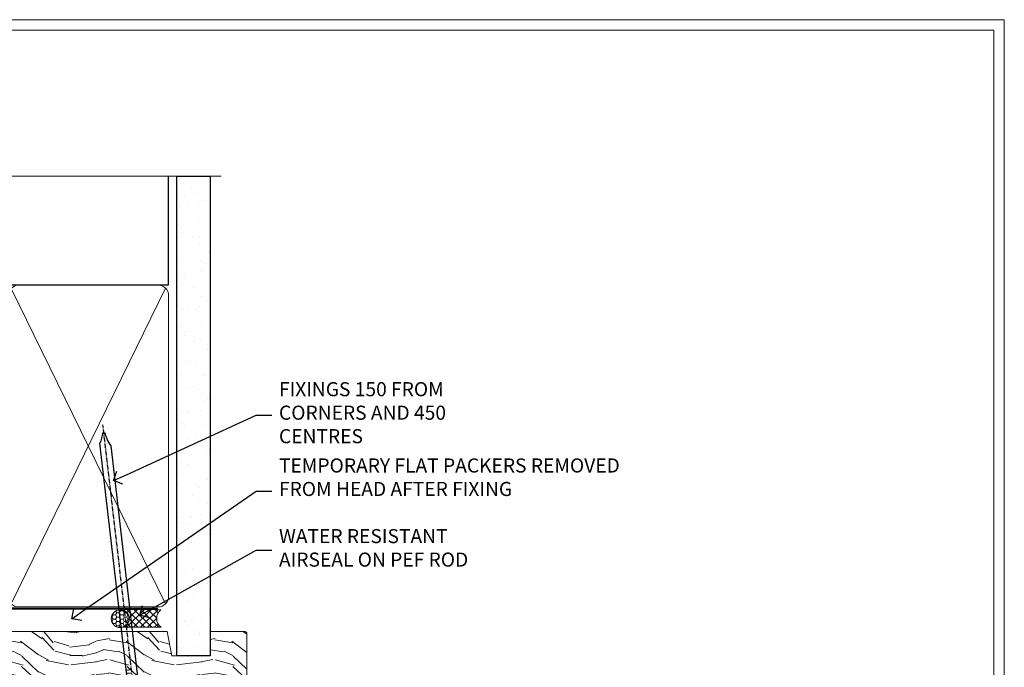
# Model space of a CAD drawing. Extents: x 2241 to 183352, y 27692 to 29841.
# Drawn here: x 5537 to 5817, y 29232 to 29416 of the extents above; entities that cross this region are included whole.
import ezdxf
from ezdxf import colors
from ezdxf.entities.mleader import LeaderData, LeaderLine
from ezdxf.math import Vec2, Vec3

# ---------------------------------------------------------------- set-up
doc = ezdxf.new("R2010")
doc.units = 0
doc.linetypes.add('CENTER', pattern=[2, 1.25, -0.25, 0.25, -0.25])
doc.linetypes.add('Dashed', pattern=[564.4444465637206, 282.2222232818604, -282.2222232818602])
doc.layers.get('Defpoints').update_dxf_attribs({"color": 8})
doc.layers.add('Aluminium Systems Ltd Joinery Detail', color=7, linetype='Continuous')
doc.layers.add('Aluminium Systems Ltd Notes', color=7, linetype='Continuous')
doc.layers.add('Viewport', color=7, linetype='Continuous', plot=False)
doc.styles.get("Standard").update_dxf_attribs({"font": 'arial.ttf'})

# ---------------------------------------------------------------- blocks, each defined once
blk = doc.blocks.new('_Open90')
at = {"color": 0, "linetype": 'ByBlock', "lineweight": -2}
for p, q in [((0, 0), (-1, 0)), ((-0.5, 0.5), (0, 0)), ((0, 0), (-0.5, -0.5))]:
    blk.add_line(p, q, dxfattribs=at)
blk = doc.blocks.new('Page Layout')
at = {"layer": 'Aluminium Systems Ltd Joinery Detail', "color": 8, "lineweight": 5}
blk.add_lwpolyline([(0, 730.131892914731), (0, 0), (553.0825377109722, 0), (553.0825377109722, 730.131892914731)], close=True, dxfattribs=at)
blk = doc.blocks.new('140mm Framing Head')
h = blk.add_hatch()
h.set_pattern_fill('AR-SAND', color=0, scale=0.15)
h.set_pattern_definition([(37.50000000000001, (59.40880000000152, 87.83239378450207), (-0.2400046943976069, 7.341198559940135), [0, -5.791200000000001, 0, -6.476999999999999, 0, -6.191249999999999]), (7.499999999999991, (59.40880000000152, 87.83239378450207), (6.74284924707004, 10.75237650852531), [0, -3.124199999999996, 0, -5.219699999999991, 0, -2.000249999999995]), (327.5, (54.72250000000167, 87.83239378450207), (11.86488555362187, 0.02155777017818536), [0, -1.905, 0, -6.858, 0, -8.9535]), (317.5, (54.72250000000167, 87.83239378450207), (11.45334678708446, 3.343939848858243), [0, -0.9524999999999999, 0, -4.495799999999999, 0, -5.1435])])
h.paths.add_polyline_path([(230.6136284965064, 87.85822593208059), (221.1136391138521, 87.85822593208059), (221.1136391138507, -47.32776445683294), (230.613628496505, -47.32776445683294)])
at = {"color": 0, "linetype": 'Dashed'}
blk.add_line((79.90702482397273, 57.89868654080101), (79.90702482397273, 88.77082494930164), dxfattribs=at)
for p, q in [((218.8134264280379, 57.89868654080055, -1.000000000000014), (218.8134264280379, 88.77082494930119, -1)), ((79.90702482397273, 57.89868654080101), (218.8134264280379, 57.89868654080055, -1.000000000000014))]:
    blk.add_line(p, q)
at = {"color": 0}
blk.add_lwpolyline([(230.6136284965064, -47.32776445683294), (221.1136391138521, -47.32776445683294), (221.1136391138521, 88.77082494930164), (230.6136284965064, 88.77082494930164)], close=True, dxfattribs=at)
at = {"layer": 'Aluminium Systems Ltd Joinery Detail', "lineweight": 5}
for p, q in [((80.79699455334821, -32.57603067388845), (122.3475801378945, 57.00871681142553, -1.000000000000014)), ((80.79699455334821, 57.00871681142553), (122.3475801378945, -32.57603067388845, -1.000000000000014)), ((124.1275195966455, -32.57603067388845, -1.000000000000014), (172.3159946267865, 56.83464481719238, -1.000000000000014)), ((124.1591051077539, 56.83464481719238, -1.000000000000014), (172.3475801378945, -32.57603067388845, -1.000000000000014)), ((174.1275195966455, -32.57603067388845, -1.000000000000014), (217.9234566986629, 57.00871681142598, -1.000000000000014)), ((174.1591051077539, 56.83464481719238, -1.000000000000014), (217.9234566986624, -32.57603067388891, -1.000000000000014))]:
    blk.add_line(p, q, dxfattribs=at)
at = {"layer": 'Aluminium Systems Ltd Joinery Detail', "linetype": 'Continuous', "lineweight": 5, "ltscale": 0.12, "elevation": -1.000000000000011}
blk.add_lwpolyline([(233.7401907246108, 88.77082494930164), (124.8667364345029, 88.77082494930164), (123.9630260260174, 85.33692123026503), (122.6964327626492, 92.75494613802675), (121.659069568138, 88.77082494930164), (13.52853329057143, 88.77082494930164)], dxfattribs=at)
at = {"layer": 'Aluminium Systems Ltd Joinery Detail', "linetype": 'Dashed', "lineweight": 5, "ltscale": 0.01, "const_width": 0.25, "elevation": -0.7500000000000004}
blk.add_lwpolyline([(79.7674161110508, 88.77082494930164), (79.7674161110508, -30.42745368312899, 0.419605444872941), (82.93272536742461, -33.60086177417497), (215.7748797079025, -33.60086177417543)], format="xyb", dxfattribs=at)
at = {"layer": 'Aluminium Systems Ltd Joinery Detail', "linetype": 'CENTER', "lineweight": 5, "ltscale": 3, "const_width": 0.5, "elevation": -0.5000000000000004}
blk.add_lwpolyline([(79.3859472348231, 83.43395158655267), (79.3859472348231, -30.42745368312944, 0.432947859436594), (82.9311708608202, -33.99719654338423), (215.7748797079025, -33.99719654338514)], format="xyb", dxfattribs=at)
at = {"layer": 'Aluminium Systems Ltd Joinery Detail', "lineweight": 5, "elevation": -1.000000000000011}
for points in [[(123.23754986727, -28.31916105400387), (123.23754986727, 54.86013982066515, 0.4142135623730958), (120.199003147135, 57.89868654080101), (82.94557154410859, 57.89868654080101, 0.4142135623730941), (79.90702482397273, 54.86013982066561), (79.90702482397273, -28.31916105400342)], [(173.23754986727, -28.52744639400362), (173.23754986727, 54.65185448066541, 0.368185424138678), (170.199003147135, 57.89868654080101), (126.2760965874058, 57.89868654080101, 0.3681854241386793), (123.23754986727, 54.65185448066541), (123.23754986727, -28.52744639400362)], [(218.8134264280379, -28.52744639400407), (218.8134264280379, 54.86013982066561, 0.4142135623732265), (215.7748797079025, 57.89868654080055), (176.2760965874058, 57.89868654080101, 0.3681854241386793), (173.23754986727, 54.65185448066541), (173.23754986727, -28.52744639400362)], [(123.23754986727, 52.75184719154049), (123.23754986727, -30.42745368312853, -0.4142135623730958), (120.199003147135, -33.46600040326439), (82.94557154410859, -33.46600040326393, -0.4142135623730941), (79.90702482397273, -30.42745368312808), (79.90702482397273, 52.75184719154095)], [(173.23754986727, 52.75184719154049), (173.23754986727, -30.42745368312853, -0.4142135623730958), (170.199003147135, -33.46600040326439), (126.2760965874058, -33.46600040326439, -0.4142135623730941), (123.23754986727, -30.42745368312853), (123.23754986727, 52.75184719154049)], [(218.8134264280379, 52.75184719154004), (218.8134264280379, -30.42745368312899, -0.4142135623730958), (215.7748797079025, -33.46600040326484), (176.2760965874058, -33.46600040326439, -0.4142135623730941), (173.23754986727, -30.42745368312853), (173.23754986727, 52.75184719154049)]]:
    blk.add_lwpolyline(points, format="xyb", dxfattribs=at)
blk = doc.blocks.new('Nail 75 JH')
at = {"linetype": 'CENTER'}
blk.add_line((0, 2.300118051928621), (0, -78.25849807356508), dxfattribs=at)
for p, q in [((1.5, -4.488319011024487), (-1.5, -4.488319011024458)), ((1.499999999999886, -5.730112436134704), (0.1255879953777708, -5.730112436134732)), ((1.499999999999886, -6.600592455787137), (0.1255879953777708, -6.600592455787137)), ((1.499999999999886, -7.471072475439541), (0.1255879953777708, -7.471072475439541)), ((1.499999999999886, -8.341552495091946), (0.1255879953778276, -8.341552495091946))]:
    blk.add_line(p, q)
blk.add_lwpolyline([(-1.5, -4.488319011024458, -0.2475267649991796), (-2.057234792368547, -0.3562033463117587, -0.331135080274166), (-1.578358480166685, 0), (1.578358480166685, 0, -0.331135080274166), (2.057234792368547, -0.3562033463117587, -0.2475267649991796), (1.499999999999886, -4.488319011024487), (1.5, -73.20877276569331, 0.1245641564323093), (0.2845258915276077, -75.96790802185205), (-0.2515467734666004, -75.96790802185205, 0.1012549879648114), (-1.5, -72.05351818931658)], format="xyb", close=True)
blk = doc.blocks.new('Bevel Back Weatherboard CC F1G Liner Slider head')
at = {"layer": 'Aluminium Systems Ltd Joinery Detail', "lineweight": 5}
h = blk.add_hatch(dxfattribs=at)
h.set_pattern_fill('HONEY', color=256, scale=0.2211125000000359, angle=360, style=0)
h.set_pattern_definition([(0, (-411.4868471324035, -268.0206221862527), (1.053048281250171, 0.6079775633750983), [0.7020321875001139, -1.404064375000228]), (120, (-411.4868471324035, -268.0206221862527), (-1.053048155438884, 0.6079777812866397), [0.7020321875001013, -1.404064375000203]), (59.99999999999994, (-411.4868471324035, -268.0206221862527), (1.258112869470804e-07, 1.215955344661738), [-1.404064375000228, 0.7020321875001139])])
edge = h.paths.add_edge_path()
edge.add_arc((103.0774770647731, 2.930979210762416), 2.5, 180.0000000000001, 360.00000000000006, ccw=False)
edge.add_arc((103.0774770647731, 2.930979210762416), 2.5, 0, 180.0000000000001, ccw=False)
h = blk.add_hatch(dxfattribs=at)
h.set_pattern_fill('NET', color=256, scale=0.4422249999999999, angle=225, style=0)
h.set_pattern_definition([(315, (-1778.946098585656, 4373.742375906605), (-0.9928234407849511, -0.9928234407849515), []), (225, (-1778.946098585656, 4373.742375906605), (-0.9928234407849515, 0.9928234407849511), [])])
edge = h.paths.add_edge_path()
edge.add_line((114.6772810456987, 5.494285773620959), (103.9343442259214, 5.500840232527935))
edge.add_arc((103.0979456990362, 3.035978274643185), 2.602903564714436, 283.05461229937526, 431.25644836746125, ccw=False)
edge.add_line((103.6858887412909, 0.5003462141371529), (114.7218966104792, 0.5003462141371529))
edge.add_arc((116.6260427383422, 3.014526820763422), 3.153866927914105, 128.1626499734255, 232.8610770962096, ccw=False)
h = blk.add_hatch(dxfattribs=at)
h.set_pattern_fill('WOOD-3', color=256, scale=97.5, angle=30, style=0, pattern_type=2)
h.set_pattern_definition([(4.763599999999855, (1748.541831652659, -7279.951223825287), (-330.0000283895876, -29.99974597983758), [3.612479999999937, -357.6353699999941]), (348.6901, (1752.141831652658, -7279.651223825286), (120.0000225669286, -29.99992896484828), [4.58912999999999, -148.3814699999997]), (314.9999999999999, (1756.641831652658, -7280.551223825284), (-2.571759074037346e-14, -30.00000928346856), [3.39411, -39.03228]), (313.1523999999999, (1759.041831652659, -7282.951223825287), (420.0000850164655, -449.9999261252568), [6.579509999999999, -651.37185]), (347.0054000000001, (1763.541831652659, -7287.751223825288), (-270.0000230324819, 59.99992732735068), [4.002509999999999, -396.2474099999998]), (360, (1767.441831652659, -7288.651223825286), (29.99999999999998, -30.00000000000002), [7.5, -22.5]), (9.462299999999802, (1774.941831652659, -7288.651223825286), (-150.0000232108592, -29.99994417607299), [3.649649999999993, -178.8332099999998]), (5.710599999999841, (1748.541831652659, -7288.051223825284), (-269.9999827048756, -30.00003943998852), [3.014969999999942, -298.4813099999944]), (360, (1751.541831652659, -7287.751223825288), (29.99999999999998, -30.00000000000002), [4.5, -25.5]), (331.6992, (1756.041831652659, -7287.751223825288), (329.9998535928923, -180.0002662262794), [4.429439999999992, -438.5152499999991]), (307.8749999999999, (1759.941831652659, -7289.851223825285), (-120.0000559467582, 149.9999729816166), [6.841049999999986, -335.2115699999996]), (320.7106, (1764.141831652658, -7295.251223825288), (180.0000191874755, -149.9999889572949), [4.263809999999991, -422.1163199999988]), (353.6598, (1767.441831652659, -7297.951223825287), (239.9999820781927, -30.00004736879101), [5.43324, -266.22831]), (11.88869999999993, (1772.841831652657, -7298.551223825284), (-419.9999190314803, -90.00031605746511), [5.824949999999901, -576.6696899999872]), (6.709799999999822, (1748.541831652659, -7297.351223825285), (270.0000299325391, 29.99981643732063), [5.135159999999997, -508.3820999999998]), (356.6335000000001, (1753.641831652658, -7296.751223825288), (479.999979659061, -30.00032890063527), [5.108819999999903, -505.7727899999912]), (326.3098999999999, (1758.741831652658, -7297.051223825284), (-59.99998673313476, 30.00004003521581), [5.408339999999998, -102.75822]), (312.5103999999999, (1763.241831652658, -7300.051223825284), (299.9997215504042, -330.0002602161362), [4.883640000000001, -483.48096]), (345.0686, (1766.541831652659, -7303.651223825286), (330.0000160477658, -89.99990861934455), [4.657259999999917, -461.0679899999924]), (360, (1771.041831652659, -7304.851223825285), (29.99999999999998, -30.00000000000002), [3.6, -26.4]), (12.99459999999983, (1774.641831652658, -7304.851223825285), (270.0000230324819, 59.99992732735011), [4.002509999999989, -396.2474099999986]), (360, (1757.841831652657, -7274.851223825285), (29.99999999999998, -30.00000000000002), [0, -30]), (136.8475999999999, (1762.041831652659, -7279.351223825285), (449.9999261252561, -420.0000850164663), [6.579509999999987, -651.3718499999991]), (153.4348999999999, (1757.241831652658, -7304.851223825285), (-29.9999747382272, 30.00003928189144), [2.683289999999955, -64.39874999999857]), (171.8698999999999, (1754.841831652657, -7303.651223825286), (-179.9999932938336, 29.9999806744664), [4.242629999999995, -207.8893799999997]), (203.1985999999999, (1750.641831652658, -7303.051223825284), (-149.9999919200123, -60.0000397579455), [2.284739999999956, -226.1884499999962]), (333.4349, (1762.041831652659, -7279.351223825285), (29.99997473822721, -30.00003928189144), [3.354089999999999, -63.72794999999999]), (353.2901999999999, (1765.041831652659, -7280.851223825285), (-270.0000299325392, 29.99981643732119), [5.135160000000001, -508.3821000000002]), (10.12469999999983, (1770.141831652658, -7281.451223825287), (509.9999636894718, 90.00025765850872), [8.53286999999999, -844.7548799999988]), (10.30479999999976, (1748.541831652659, -7276.651223825286), (180.0000288254371, 29.99984626607957), [3.354089999999944, -332.0560799999946]), (344.4759, (1751.841831652657, -7276.051223825284), (-330.0000307388759, 89.9999333281685), [5.604449999999995, -554.8417799999994]), (317.1211, (1757.241831652658, -7277.551223825284), (-390.0000237882239, 359.9999925974296), [5.731499999999921, -567.4176899999899]), (325.3047999999999, (1761.441831652659, -7281.451223825287), (299.9998277696255, -210.0002582878339), [4.743419999999995, -469.5982199999993]), (350.5377, (1765.341831652657, -7284.151223825286), (150.0000232108592, -29.99994417607319), [5.474489999999999, -177.0084]), (6.581899999999876, (1770.741831652658, -7285.051223825284), (-510.0000431378999, -59.99960101098873), [7.851749999999992, -777.323399999999]), (8.130099999999914, (1748.541831652659, -7284.151223825286), (-179.9999932938336, -29.99998067446633), [4.242629999999995, -207.8893799999997]), (348.6901, (1752.741831652658, -7283.551223825284), (120.0000225669286, -29.99992896484828), [4.58912999999999, -148.3814699999997]), (317.4895999999999, (1757.241831652658, -7284.451223825287), (-330.0002602161358, 299.9997215504045), [4.88364, -483.4809599999999]), (314.9999999999999, (1760.841831652657, -7287.751223825288), (-2.571759074037346e-14, -30.00000928346856), [5.51544, -36.91098]), (342.646, (1764.741831652658, -7291.651223825286), (-390.0000605729049, 119.9998350677739), [5.028929999999906, -497.8627199999915]), (3.36649999999979, (1769.541831652659, -7293.151223825286), (-479.999979659061, -30.00032890063408), [5.108819999999992, -505.772789999999]), (17.10269999999992, (1774.641831652658, -7292.851223825285), (300.0000519287099, 89.99986480290866), [4.080449999999997, -403.9636799999997]), (8.746199999999835, (1748.541831652659, -7291.651223825286), (209.9999800906905, 30.00012591172573), [3.945869999999942, -390.6425099999925]), (345.0686, (1752.441831652659, -7291.051223825284), (330.0000160477658, -89.99990861934455), [4.657259999999917, -461.0679899999924]), (327.9946, (1756.941831652659, -7292.251223825288), (-149.9999683436264, 90.00003316133096), [5.66039999999999, -277.3590599999995]), (310.1009, (1761.741831652658, -7295.251223825288), (-329.9999417935546, 390.0000578863893), [7.451849999999999, -737.7326999999999]), (344.0546, (1766.541831652659, -7300.951223825287), (-120.0000037995646, 29.99999667889148), [4.368060000000001, -214.03524]), (6.008999999999934, (1770.741831652658, -7302.151223825286), (299.9999925271812, 29.99997952445511), [5.731499999999919, -567.4176899999896]), (23.19859999999989, (1776.441831652659, -7301.551223825284), (149.9999919200123, 60.00003975794553), [2.284739999999998, -226.1884499999997]), (9.462299999999802, (1748.541831652659, -7300.651223825286), (-150.0000232108592, -29.99994417607299), [3.649649999999993, -178.8332099999998]), (349.9919999999998, (1752.141831652658, -7300.051223825284), (329.9999866372434, -60.00010416469978), [5.178809999999987, -512.7014999999984]), (322.5946, (1757.241831652658, -7300.951223825287), (389.999773949401, -300.000298578452), [6.42026999999999, -635.6077499999994]), (330.9453999999999, (1762.341831652657, -7274.851223825285), (210.0000115370904, -120.0000008159786), [3.08868, -305.78022]), (349.2156999999999, (1765.041831652659, -7276.351223825285), (-479.999985110828, 90.00001649037986), [6.41327999999999, -634.9134899999992]), (7.124999999999836, (1771.341831652657, -7277.551223825284), (-210.0000113953586, -29.99994845681882), [7.256039999999998, -234.6117])])
h.paths.add_polyline_path([(139.0284467953115, -18.0137229390341), (137.1491088244729, -19.78071054938596), (19.18000004609939, -19.78071054938448), (19.18000004610758, -0.6999980020431167), (116.4440940338282, -0.6999980020434577), (117.7765530402266, -7.572788960219668), (128.6537305727034, -7.572788960219668), (128.6537305727034, -0.6999980020434577), (138.5911053255331, -0.6999980020434577), (139.0284467953097, -1.116391441543556)])
at = {"layer": 'Aluminium Systems Ltd Joinery Detail', "lineweight": 5, "elevation": 1.000000000000014}
blk.add_lwpolyline([(103.6605381218442, 5.505984466642531), (114.6772810456987, 5.494285773620959, 0.4915106188759529), (114.7218966104792, 0.5003462141371529), (103.6858887412909, 0.5003462141371529, 0.8101017670941715)], format="xyb", close=True, dxfattribs=at)
blk.add_lwpolyline([(138.5911053255331, -0.6999980020434577), (128.6537305727034, -0.6999980020434577), (128.6537305727034, -7.572788960219668), (117.7765530402266, -7.572788960219668), (116.4440940338282, -0.6999980020434577), (19.18000004610349, -0.699998002043003), (19.18000004610349, -19.78071054938459), (137.1491088244729, -19.78071054938596), (139.0284467953115, -18.0137229390341), (139.0284467953097, -1.116391441543556)], close=True, dxfattribs=at)
at = {"layer": 'Aluminium Systems Ltd Joinery Detail', "lineweight": 5, "ltscale": 0.12}
blk.add_circle((103.0774770647731, 2.930979210762416, 1.000000000000014), 2.5, dxfattribs=at)
at = {"layer": 'Aluminium Systems Ltd Joinery Detail', "xscale": -1, "rotation": 173.3477838104631}
blk.add_blockref('Nail 75 JH', (34.91183587160526, -19.78066837572533, 1.000000000000014), dxfattribs=at)
at = {"layer": 'Aluminium Systems Ltd Joinery Detail', "rotation": 186.6522161895368}
blk.add_blockref('Nail 75 JH', (107.2885721553969, -19.78066837572533, 1.000000000000014), dxfattribs=at)
blk = doc.blocks.new('Liner Head Text  F1G')
at = {"layer": 'Aluminium Systems Ltd Notes', "color": 3, "lineweight": 5, "ltscale": 0.12}
ml = blk.add_multileader_mtext('Standard', dxfattribs=at)
ml.set_content('FIXINGS 150 FROM CORNERS AND 450 CENTRES', color=3)
ml.set_leader_properties(color=8)
ml.set_arrow_properties(name='OPEN90')
ml.build(insert=Vec2(0, 0))
ml.multileader.update_dxf_attribs({"text_left_attachment_type": 2, "text_right_attachment_type": 2})
ctx = ml.context
ctx.base_point, ctx.plane_origin = Vec3(14.19518965898476, 72.99658405795572, -1.000000000000014), Vec3(-210.3718602345575, -58.0415211225004, -1.000000000000014)
ctx.left_attachment, ctx.right_attachment = 2, 2
notes = []
notes.append((ctx, [(0, (1, 1, 0), (9.730354156774865, 72.99658405795572, -1.000000000000014), (1, 0), 4.464835502209894, [(0, [(-30.7742712718582, 54.38472543850003, -1.000000000000014)], 0, [])])]))
ctx.mtext.insert, ctx.mtext.width, ctx.mtext.line_spacing_style, ctx.mtext.flow_direction = Vec3(16.19518965898487, 82.3299173912892, -1.000000000000014), 55.16606061165112, 2, 5
ml = blk.add_multileader_mtext('Standard', dxfattribs=at)
ml.set_content('TEMPORARY FLAT PACKERS REMOVED FROM HEAD AFTER FIXING', color=3)
ml.set_leader_properties(color=8)
ml.set_arrow_properties(name='OPEN90')
ml.build(insert=Vec2(0, 0))
ml.multileader.update_dxf_attribs({"text_left_attachment_type": 2, "text_right_attachment_type": 2})
ctx = ml.context
ctx.base_point, ctx.plane_origin = Vec3(14.19518965898476, 51.35635006022221, -1.000000000000014), Vec3(-133.2863188025362, 168.9020168785873, -1.000000000000014)
ctx.left_attachment, ctx.right_attachment = 2, 2
notes.append((ctx, [(0, (1, 1, 0), (9.730354156774865, 51.35635006022221, -1.000000000000014), (1, 0), 4.464835502209894, [(0, [(-42.57162787507013, 15.21955316024923, -1.000000000000014)], 0, [])])]))
ctx.mtext.insert, ctx.mtext.width, ctx.mtext.defined_height, ctx.mtext.line_spacing_style, ctx.mtext.flow_direction = Vec3(16.19518965898476, 60.68968339355554, -1.000000000000014), 101.6537517503709, 9.448686068864237, 2, 5
ml = blk.add_multileader_mtext('Standard', dxfattribs=at)
ml.set_content('WATER RESISTANT\\PAIRSEAL ON PEF ROD', color=3)
ml.set_leader_properties(color=8)
ml.set_arrow_properties(name='OPEN90')
ml.build(insert=Vec2(0, 0))
ml.multileader.update_dxf_attribs({"text_left_attachment_type": 2, "text_right_attachment_type": 2})
ctx = ml.context
ctx.base_point, ctx.plane_origin = Vec3(14.19518965898476, 34.64665442085879, -1.000000000000014), Vec3(-144.9782377858878, 3.254790904285983, -1.000000000000014)
ctx.left_attachment, ctx.right_attachment = 2, 2
notes.append((ctx, [(0, (1, 1, 0), (9.730354156774865, 34.64665442085879, -1.000000000000014), (1, 0), 4.464835502209894, [(0, [(-23.3218422455252, 16.19505848051904, -1.000000000000014)], 0, [])])]))
ctx.mtext.insert, ctx.mtext.width, ctx.mtext.line_spacing_style, ctx.mtext.flow_direction = Vec3(16.19518965898465, 40.64665442085879, -1.000000000000014), 79.86544210516695, 2, 5
for ctx, leaders in notes:
    for number, flags, end, landing, length, lines in leaders:
        leader = LeaderData()
        leader.index, (leader.has_last_leader_line, leader.has_dogleg_vector, leader.attachment_direction) = number, flags
        leader.last_leader_point, leader.dogleg_vector, leader.dogleg_length = Vec3(end), Vec3(landing), length
        for number, points, colour, breaks in lines:
            line = LeaderLine()
            line.index, line.vertices, line.color, line.breaks = number, Vec3.list(points), colors.encode_raw_color(colour), breaks
            leader.lines.append(line)
        ctx.leaders.append(leader)

msp = doc.modelspace()

# ---------------------------------------------------------------- linework, layer by layer
at = {"layer": 'Defpoints', "color": 3, "lineweight": 5}
msp.add_lwpolyline([(5257.439300326663, 29415.75745333627), (5257.439300326663, 28679.62556042154), (5816.521838037635, 28679.62556042154), (5816.521838037635, 29415.75745333627)], close=True, dxfattribs=at)

# ---------------------------------------------------------------- block references
msp.add_blockref('140mm Framing Head', (5360.439300326665, 29282.62521631567))
at = {"color": 0}
msp.add_blockref('Bevel Back Weatherboard CC F1G Liner Slider head', (5462.399198250465, 29242.87024074308), dxfattribs=at)
at = {"layer": 'Aluminium Systems Ltd Joinery Detail', "linetype": 'Dashed'}
msp.add_blockref('Liner Head Text  F1G', (5594.397271916399, 29230.59438335019, 1.000000000000011), dxfattribs=at)
at = {"layer": 'Viewport'}
for p in [(5260.439300326661, 28682.62556042154), (5260.439300326663, 28682.62556042154)]:
    msp.add_blockref('Page Layout', p, dxfattribs=at)

doc.saveas('drawing.dxf')
